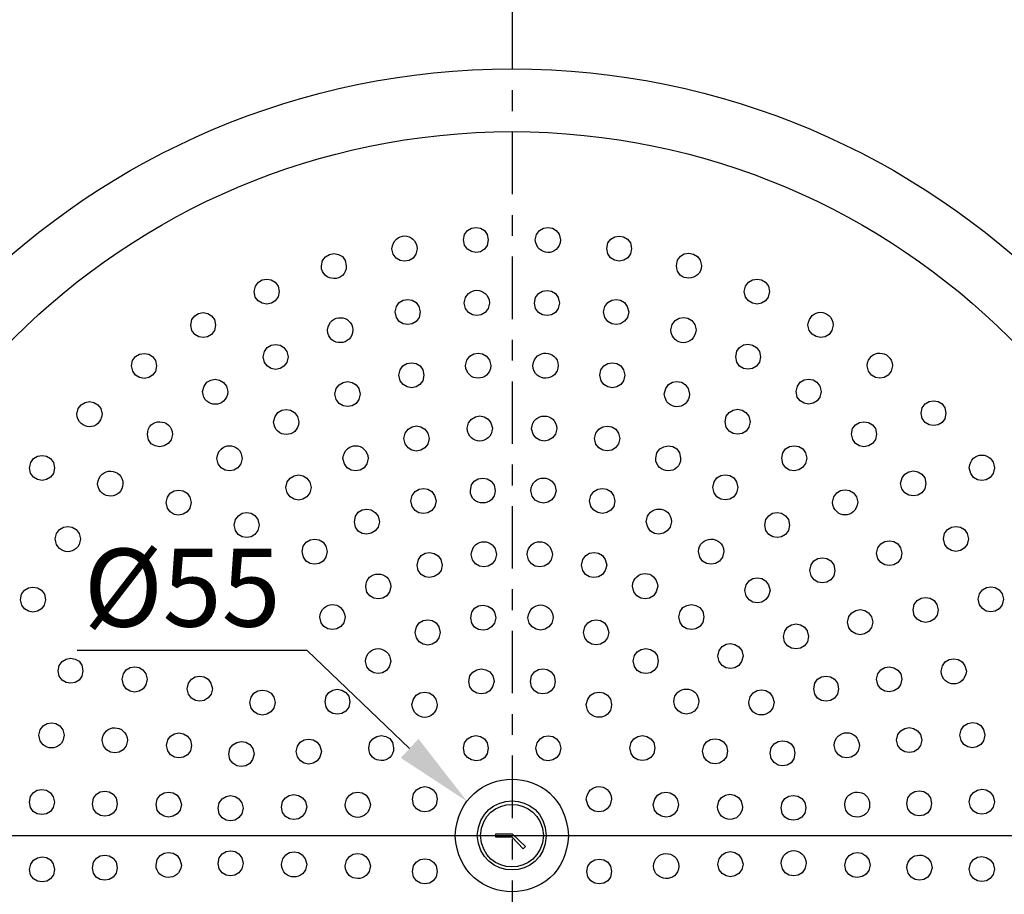
# Model space of a CAD drawing. Extents: x 594 to 5634, y 406 to 4181.
# Drawn here: x 1490 to 2247, y 2208 to 2881 of the extents above; entities that cross this region are included whole.
import ezdxf

# ---------------------------------------------------------------- set-up
doc = ezdxf.new("R2010")
doc.units = 0
doc.header["$LTSCALE"] = 2
doc.header["$MEASUREMENT"] = 0
doc.linetypes.add('CENTER', pattern=[48, 24, -8, 8, -8])
doc.layers.get('Defpoints').update_dxf_attribs({"linetype": 'CONTINUOUS'})
doc.layers.add('1', color=7, linetype='CONTINUOUS')
doc.layers.add('2', color=7, linetype='CONTINUOUS')
doc.dimstyles.new('DIM_2', dxfattribs={"dimtxt": 60, "dimasz": 60, "dimexe": 30, "dimexo": 0, "dimgap": 15, "dimtad": 1, "dimdec": 1, "dimrnd": 0.1, "dimzin": 12, "dimdsep": 46, "dimtxsty": 'Standard', "dimcen": 0.09, "dimclrd": 2, "dimclre": 2, "dimclrt": 7, "dimadec": 0, "dimazin": 0, "dimtfac": 1, "dimtdec": 1, "dimtmove": 2, "dimatfit": 3, "dimfxl": 0, "dimtolj": 1, "dimtzin": 0, "dimarcsym": 0})

# ---------------------------------------------------------------- blocks, each defined once
blk = doc.blocks.new('*D1')
at = {"layer": '2', "color": 2, "lineweight": -2}
for p, q in [((1868.58, 3067.94), (2954.69, 3067.94)), ((2924.69, 1498.96), (2924.69, 3007.94)), ((1868.58, 1438.96), (2954.69, 1438.96))]:
    blk.add_line(p, q, dxfattribs=at)
at = {"layer": '2', "color": 2}
for points in [[(2914.69, 3007.94), (2934.69, 3007.94), (2924.69, 3067.94)], [(2914.69, 1498.96), (2934.69, 1498.96), (2924.69, 1438.96)]]:
    blk.add_solid(points, dxfattribs=at)
at = {"layer": 'Defpoints', "color": 0}
for p in [(1868.58, 3067.94), (2924.69, 3067.94), (1868.58, 1438.96)]:
    blk.add_point(p, dxfattribs=at)
at = {"layer": '2', "color": 7, "insert": (2879.69, 2290.07), "char_height": 60, "attachment_point": 5, "rotation": 90}
blk.add_mtext('\\A1;1700', dxfattribs=at)

msp = doc.modelspace()

# ---------------------------------------------------------------- linework, layer by layer
at = {"layer": '1', "color": 6, "linetype": 'CENTER'}
msp.add_line((1868.58, 3178.83), (1868.58, 1327.74), dxfattribs=at)
at = {"layer": '1', "color": 6}
msp.add_line((977.65, 2253.33), (2759.5, 2253.33), dxfattribs=at)
at = {"layer": '1', "color": 7}
msp.add_line((1868.58, 2253.29), (1868.58, 2253.61), dxfattribs=at)
msp.add_lwpolyline([(1856.02, 2252.03), (1856.02, 2254.55), (1868.58, 2254.55), (1878.94, 2244.82), (1877.04, 2243.24), (1868.58, 2252.03), (1856.02, 2252.03)], close=True, dxfattribs=at)
for points, knots in [([(2683.23, 2253.29), (2681.94, 2704.3), (2319.59, 3066.61), (1868.58, 3067.94), (1417.94, 3066.92), (1054.7, 2704.1), (1053.93, 2253.29), (1054.75, 1802.73), (1418, 1439.49), (1868.58, 1438.96), (2319.22, 1439.56), (2682.1, 1802.83), (2683.23, 2253.29), (2683.23, 2253.29), (2683.23, 2253.29), (2683.23, 2253.29)], [0, 0, 0, 0, 1, 1, 1, 2, 2, 2, 3, 3, 3, 4, 4, 4, 5, 5, 5, 5]), ([(2680.09, 2253.29), (2680.09, 2701.85), (2316.87, 3064.4), (1868.58, 3065.1), (1419.13, 3063.86), (1058.07, 2702.67), (1056.76, 2253.29), (1058.08, 1804.06), (1419.18, 1442.63), (1868.58, 1441.79), (2317.1, 1442.31), (2679.87, 1804.63), (2680.09, 2253.29), (2680.09, 2253.29), (2680.09, 2253.29), (2680.09, 2253.29)], [0, 0, 0, 0, 1, 1, 1, 2, 2, 2, 3, 3, 3, 4, 4, 4, 5, 5, 5, 5]), ([(2458.37, 2253.29), (2458.15, 2579.5), (2194.62, 2842.73), (1868.58, 2843.4), (1542.3, 2842.74), (1279.17, 2579.52), (1278.48, 2253.29), (1279.32, 1927.01), (1542.06, 1664), (1868.58, 1663.5), (2194.86, 1664), (2458.02, 1927.04), (2458.37, 2253.29), (2458.37, 2253.29), (2458.37, 2253.29), (2458.37, 2253.29)], [0, 0, 0, 0, 1, 1, 1, 2, 2, 2, 3, 3, 3, 4, 4, 4, 5, 5, 5, 5]), ([(2410.31, 2253.29), (2409.77, 2552.59), (2167.89, 2794.52), (1868.58, 2795.02), (1568.83, 2794.35), (1327.58, 2552.94), (1326.85, 2253.29), (1327.62, 1953.82), (1568.93, 1711.96), (1868.58, 1711.86), (2167.91, 1711.89), (2409.65, 1954.11), (2410.31, 2253.29), (2410.31, 2253.29), (2410.31, 2253.29), (2410.31, 2253.29)], [0, 0, 0, 0, 1, 1, 1, 2, 2, 2, 3, 3, 3, 4, 4, 4, 5, 5, 5, 5]), ([(1850.36, 2711.81), (1850.55, 2724.55), (1831.37, 2724.35), (1831.2, 2711.81), (1831.53, 2699), (1850.28, 2698.63), (1850.36, 2711.81), (1850.36, 2711.81), (1850.36, 2711.81), (1850.36, 2711.81)], [0, 0, 0, 0, 1, 1, 1, 2, 2, 2, 3, 3, 3, 3]), ([(1905.96, 2711.81), (1905.1, 2724.57), (1887.34, 2724.45), (1886.49, 2711.81), (1887.56, 2698.96), (1904.71, 2698.5), (1905.96, 2711.81), (1905.96, 2711.81), (1905.96, 2711.81), (1905.96, 2711.81)], [0, 0, 0, 0, 1, 1, 1, 2, 2, 2, 3, 3, 3, 3]), ([(1795.71, 2704.9), (1794.51, 2718.01), (1777.44, 2718.01), (1776.24, 2704.9), (1777.07, 2692.17), (1794.91, 2692.17), (1795.71, 2704.9), (1795.71, 2704.9), (1795.71, 2704.9), (1795.71, 2704.9)], [0, 0, 0, 0, 1, 1, 1, 2, 2, 2, 3, 3, 3, 3]), ([(1960.59, 2705.2), (1960.25, 2717.81), (1941.79, 2717.8), (1941.44, 2705.2), (1941.46, 2692.21), (1960.57, 2692.21), (1960.59, 2705.2), (1960.59, 2705.2), (1960.59, 2705.2), (1960.59, 2705.2)], [0, 0, 0, 0, 1, 1, 1, 2, 2, 2, 3, 3, 3, 3]), ([(1741.08, 2691.7), (1741.01, 2704.43), (1722.25, 2704.1), (1721.93, 2691.7), (1721.91, 2678.91), (1741.35, 2678.56), (1741.08, 2691.7), (1741.08, 2691.7), (1741.08, 2691.7), (1741.08, 2691.7)], [0, 0, 0, 0, 1, 1, 1, 2, 2, 2, 3, 3, 3, 3]), ([(2014.3, 2692.02), (2013.97, 2704.43), (1995.18, 2704.73), (1995.13, 2692.02), (1994.87, 2678.88), (2014.3, 2679.21), (2014.3, 2692.02), (2014.3, 2692.02), (2014.3, 2692.02), (2014.3, 2692.02)], [0, 0, 0, 0, 1, 1, 1, 2, 2, 2, 3, 3, 3, 3]), ([(1689.56, 2671.93), (1688.99, 2684.64), (1670.97, 2684.83), (1670.1, 2671.93), (1670.7, 2659.07), (1689.26, 2659.26), (1689.56, 2671.93), (1689.56, 2671.93), (1689.56, 2671.93), (1689.56, 2671.93)], [0, 0, 0, 0, 1, 1, 1, 2, 2, 2, 3, 3, 3, 3]), ([(2066.74, 2671.93), (2066.44, 2684.58), (2047.87, 2684.78), (2047.27, 2671.93), (2048.16, 2659.02), (2066.17, 2659.22), (2066.74, 2671.93), (2066.74, 2671.93), (2066.74, 2671.93), (2066.74, 2671.93)], [0, 0, 0, 0, 1, 1, 1, 2, 2, 2, 3, 3, 3, 3]), ([(1851.3, 2663.13), (1850.05, 2676.43), (1832.91, 2675.96), (1831.83, 2663.13), (1832.89, 2650.33), (1850.25, 2650.22), (1851.3, 2663.13), (1851.3, 2663.13), (1851.3, 2663.13), (1851.3, 2663.13)], [0, 0, 0, 0, 1, 1, 1, 2, 2, 2, 3, 3, 3, 3]), ([(1905.02, 2663.13), (1904.93, 2676.31), (1886.17, 2675.92), (1885.85, 2663.13), (1886.23, 2650.42), (1904.98, 2650.23), (1905.02, 2663.13), (1905.02, 2663.13), (1905.02, 2663.13), (1905.02, 2663.13)], [0, 0, 0, 0, 1, 1, 1, 2, 2, 2, 3, 3, 3, 3]), ([(1797.93, 2656.22), (1797.46, 2669.08), (1779.2, 2669.05), (1778.76, 2656.22), (1779, 2643.41), (1797.69, 2643.39), (1797.93, 2656.22), (1797.93, 2656.22), (1797.93, 2656.22), (1797.93, 2656.22)], [0, 0, 0, 0, 1, 1, 1, 2, 2, 2, 3, 3, 3, 3]), ([(1958.39, 2656.22), (1957.34, 2669.01), (1939.98, 2669.13), (1938.92, 2656.22), (1939.9, 2643.19), (1957.55, 2643.59), (1958.39, 2656.22), (1958.39, 2656.22), (1958.39, 2656.22), (1958.39, 2656.22)], [0, 0, 0, 0, 1, 1, 1, 2, 2, 2, 3, 3, 3, 3]), ([(1640.56, 2646.18), (1640.35, 2658.99), (1621.65, 2658.99), (1621.41, 2646.18), (1621.87, 2633.31), (1640.13, 2633.35), (1640.56, 2646.18), (1640.56, 2646.18), (1640.56, 2646.18), (1640.56, 2646.18)], [0, 0, 0, 0, 1, 1, 1, 2, 2, 2, 3, 3, 3, 3]), ([(2115.74, 2646.18), (2114.48, 2659.49), (2097.36, 2659.02), (2096.25, 2646.18), (2097.12, 2633.53), (2114.88, 2633.4), (2115.74, 2646.18), (2115.74, 2646.18), (2115.74, 2646.18), (2115.74, 2646.18)], [0, 0, 0, 0, 1, 1, 1, 2, 2, 2, 3, 3, 3, 3]), ([(1746.11, 2642.4), (1745.81, 2654.26), (1727.9, 2655.72), (1726.62, 2642.4), (1727.56, 2628.63), (1746.16, 2630.16), (1746.11, 2642.4), (1746.11, 2642.4), (1746.11, 2642.4), (1746.11, 2642.4)], [0, 0, 0, 0, 1, 1, 1, 2, 2, 2, 3, 3, 3, 3]), ([(2010.23, 2642.4), (2009.17, 2655.3), (1991.81, 2655.2), (1990.74, 2642.4), (1991.81, 2629.56), (2008.97, 2629.09), (2010.23, 2642.4), (2010.23, 2642.4), (2010.23, 2642.4), (2010.23, 2642.4)], [0, 0, 0, 0, 1, 1, 1, 2, 2, 2, 3, 3, 3, 3]), ([(1696.47, 2621.66), (1695.48, 2634.71), (1677.86, 2634.32), (1677.02, 2621.66), (1678.06, 2608.88), (1695.43, 2608.78), (1696.47, 2621.66), (1696.47, 2621.66), (1696.47, 2621.66), (1696.47, 2621.66)], [0, 0, 0, 0, 1, 1, 1, 2, 2, 2, 3, 3, 3, 3]), ([(2059.83, 2621.66), (2059.49, 2634.47), (2040.75, 2634.86), (2040.68, 2621.66), (2040.48, 2608.93), (2059.68, 2609.12), (2059.83, 2621.66), (2059.83, 2621.66), (2059.83, 2621.66), (2059.83, 2621.66)], [0, 0, 0, 0, 1, 1, 1, 2, 2, 2, 3, 3, 3, 3]), ([(1595.04, 2614.77), (1595.15, 2627.71), (1576.02, 2627.36), (1575.87, 2614.77), (1576.27, 2602.06), (1595.02, 2601.87), (1595.04, 2614.77), (1595.04, 2614.77), (1595.04, 2614.77), (1595.04, 2614.77)], [0, 0, 0, 0, 1, 1, 1, 2, 2, 2, 3, 3, 3, 3]), ([(1852.26, 2615.09), (1851.15, 2627.8), (1833.86, 2627.66), (1832.77, 2615.09), (1833.55, 2602.11), (1851.49, 2601.97), (1852.26, 2615.09), (1852.26, 2615.09), (1852.26, 2615.09), (1852.26, 2615.09)], [0, 0, 0, 0, 1, 1, 1, 2, 2, 2, 3, 3, 3, 3]), ([(1904.08, 2615.09), (1903.78, 2626.92), (1885.87, 2628.4), (1884.59, 2615.09), (1885.53, 2601.33), (1904.13, 2602.84), (1904.08, 2615.09), (1904.08, 2615.09), (1904.08, 2615.09), (1904.08, 2615.09)], [0, 0, 0, 0, 1, 1, 1, 2, 2, 2, 3, 3, 3, 3]), ([(2161.28, 2614.77), (2160.51, 2627.75), (2142.57, 2627.9), (2141.8, 2614.77), (2142.9, 2602.06), (2160.18, 2602.21), (2161.28, 2614.77), (2161.28, 2614.77), (2161.28, 2614.77), (2161.28, 2614.77)], [0, 0, 0, 0, 1, 1, 1, 2, 2, 2, 3, 3, 3, 3]), ([(1800.74, 2607.54), (1800.86, 2620.48), (1781.73, 2620.12), (1781.59, 2607.54), (1782, 2594.83), (1800.71, 2594.66), (1800.74, 2607.54), (1800.74, 2607.54), (1800.74, 2607.54), (1800.74, 2607.54)], [0, 0, 0, 0, 1, 1, 1, 2, 2, 2, 3, 3, 3, 3]), ([(1955.26, 2607.54), (1955.39, 2620.48), (1936.24, 2620.12), (1936.11, 2607.54), (1936.51, 2594.83), (1955.22, 2594.66), (1955.26, 2607.54), (1955.26, 2607.54), (1955.26, 2607.54), (1955.26, 2607.54)], [0, 0, 0, 0, 1, 1, 1, 2, 2, 2, 3, 3, 3, 3]), ([(1649.99, 2595), (1648.9, 2607.54), (1631.61, 2607.67), (1630.54, 2595), (1631.29, 2581.87), (1649.23, 2581.98), (1649.99, 2595), (1649.99, 2595), (1649.99, 2595), (1649.99, 2595)], [0, 0, 0, 0, 1, 1, 1, 2, 2, 2, 3, 3, 3, 3]), ([(1751.74, 2593.08), (1751.44, 2605.76), (1732.88, 2605.95), (1732.29, 2593.08), (1733.16, 2580.17), (1751.17, 2580.41), (1751.74, 2593.08), (1751.74, 2593.08), (1751.74, 2593.08), (1751.74, 2593.08)], [0, 0, 0, 0, 1, 1, 1, 2, 2, 2, 3, 3, 3, 3]), ([(2005.2, 2593.08), (2004.14, 2606), (1986.78, 2605.9), (1985.71, 2593.08), (1986.8, 2580.24), (2003.94, 2579.77), (2005.2, 2593.08), (2005.2, 2593.08), (2005.2, 2593.08), (2005.2, 2593.08)], [0, 0, 0, 0, 1, 1, 1, 2, 2, 2, 3, 3, 3, 3]), ([(2106.31, 2595), (2105.88, 2607.81), (2087.6, 2607.84), (2087.16, 2595), (2087.4, 2582.15), (2106.08, 2582.17), (2106.31, 2595), (2106.31, 2595), (2106.31, 2595), (2106.31, 2595)], [0, 0, 0, 0, 1, 1, 1, 2, 2, 2, 3, 3, 3, 3]), ([(2202.4, 2578.33), (2202.39, 2591.21), (2183.65, 2591.04), (2183.25, 2578.33), (2183.39, 2565.75), (2202.54, 2565.38), (2202.4, 2578.33), (2202.4, 2578.33), (2202.4, 2578.33), (2202.4, 2578.33)], [0, 0, 0, 0, 1, 1, 1, 2, 2, 2, 3, 3, 3, 3]), ([(1553.26, 2577.71), (1552.43, 2590.47), (1534.65, 2590.37), (1533.79, 2577.71), (1534.88, 2564.86), (1552.02, 2564.41), (1553.26, 2577.71), (1553.26, 2577.71), (1553.26, 2577.71), (1553.26, 2577.71)], [0, 0, 0, 0, 1, 1, 1, 2, 2, 2, 3, 3, 3, 3]), ([(1704.64, 2571.74), (1703.55, 2584.45), (1686.28, 2584.3), (1685.17, 2571.74), (1685.94, 2558.76), (1703.89, 2558.62), (1704.64, 2571.74), (1704.64, 2571.74), (1704.64, 2571.74), (1704.64, 2571.74)], [0, 0, 0, 0, 1, 1, 1, 2, 2, 2, 3, 3, 3, 3]), ([(2051.68, 2571.74), (2051.24, 2584.57), (2032.97, 2584.6), (2032.51, 2571.74), (2032.75, 2558.92), (2051.45, 2558.92), (2051.68, 2571.74), (2051.68, 2571.74), (2051.68, 2571.74), (2051.68, 2571.74)], [0, 0, 0, 0, 1, 1, 1, 2, 2, 2, 3, 3, 3, 3]), ([(1853.5, 2566.72), (1852.39, 2579.42), (1835.12, 2579.28), (1834.05, 2566.72), (1834.79, 2553.73), (1852.75, 2553.61), (1853.5, 2566.72), (1853.5, 2566.72), (1853.5, 2566.72), (1853.5, 2566.72)], [0, 0, 0, 0, 1, 1, 1, 2, 2, 2, 3, 3, 3, 3]), ([(1903.14, 2566.4), (1902.37, 2579.52), (1884.42, 2579.38), (1883.65, 2566.4), (1884.74, 2553.84), (1902.03, 2553.69), (1903.14, 2566.4), (1903.14, 2566.4), (1903.14, 2566.4), (1903.14, 2566.4)], [0, 0, 0, 0, 1, 1, 1, 2, 2, 2, 3, 3, 3, 3]), ([(1607.29, 2562.01), (1607.29, 2574.81), (1587.86, 2575.14), (1588.13, 2562.01), (1588.18, 2549.28), (1606.96, 2549.6), (1607.29, 2562.01), (1607.29, 2562.01), (1607.29, 2562.01), (1607.29, 2562.01)], [0, 0, 0, 0, 1, 1, 1, 2, 2, 2, 3, 3, 3, 3]), ([(1804.84, 2558.87), (1803.76, 2571.77), (1786.42, 2571.65), (1785.35, 2558.87), (1786.19, 2546.23), (1803.83, 2545.83), (1804.84, 2558.87), (1804.84, 2558.87), (1804.84, 2558.87), (1804.84, 2558.87)], [0, 0, 0, 0, 1, 1, 1, 2, 2, 2, 3, 3, 3, 3]), ([(1951.48, 2558.87), (1951.18, 2571.52), (1932.62, 2571.72), (1932.01, 2558.87), (1932.89, 2545.96), (1950.91, 2546.16), (1951.48, 2558.87), (1951.48, 2558.87), (1951.48, 2558.87), (1951.48, 2558.87)], [0, 0, 0, 0, 1, 1, 1, 2, 2, 2, 3, 3, 3, 3]), ([(2149.03, 2562.33), (2148.87, 2574.87), (2129.67, 2575.07), (2129.86, 2562.33), (2129.96, 2549.15), (2148.69, 2549.52), (2149.03, 2562.33), (2149.03, 2562.33), (2149.03, 2562.33), (2149.03, 2562.33)], [0, 0, 0, 0, 1, 1, 1, 2, 2, 2, 3, 3, 3, 3]), ([(1660.99, 2543.48), (1659.75, 2556.8), (1642.61, 2556.33), (1641.52, 2543.48), (1642.38, 2530.84), (1660.13, 2530.7), (1660.99, 2543.48), (1660.99, 2543.48), (1660.99, 2543.48), (1660.99, 2543.48)], [0, 0, 0, 0, 1, 1, 1, 2, 2, 2, 3, 3, 3, 3]), ([(1758.03, 2543.48), (1756.94, 2556.33), (1739.81, 2556.8), (1738.56, 2543.48), (1739.4, 2530.7), (1757.18, 2530.84), (1758.03, 2543.48), (1758.03, 2543.48), (1758.03, 2543.48), (1758.03, 2543.48)], [0, 0, 0, 0, 1, 1, 1, 2, 2, 2, 3, 3, 3, 3]), ([(1998.29, 2543.78), (1998.22, 2556.49), (1979.44, 2556.19), (1979.14, 2543.78), (1979.1, 2530.97), (1998.55, 2530.64), (1998.29, 2543.78), (1998.29, 2543.78), (1998.29, 2543.78), (1998.29, 2543.78)], [0, 0, 0, 0, 1, 1, 1, 2, 2, 2, 3, 3, 3, 3]), ([(2095.31, 2543.78), (2095.18, 2556.33), (2075.96, 2556.54), (2076.16, 2543.78), (2076.25, 2530.62), (2094.98, 2530.99), (2095.31, 2543.78), (2095.31, 2543.78), (2095.31, 2543.78), (2095.31, 2543.78)], [0, 0, 0, 0, 1, 1, 1, 2, 2, 2, 3, 3, 3, 3]), ([(1516.54, 2536.25), (1516.51, 2549.13), (1497.76, 2548.96), (1497.37, 2536.25), (1497.51, 2523.66), (1516.64, 2523.31), (1516.54, 2536.25), (1516.54, 2536.25), (1516.54, 2536.25), (1516.54, 2536.25)], [0, 0, 0, 0, 1, 1, 1, 2, 2, 2, 3, 3, 3, 3]), ([(2239.78, 2536.25), (2238.59, 2549.37), (2221.52, 2549.37), (2220.31, 2536.25), (2221.49, 2523.34), (2238.62, 2523.34), (2239.78, 2536.25), (2239.78, 2536.25), (2239.78, 2536.25), (2239.78, 2536.25)], [0, 0, 0, 0, 1, 1, 1, 2, 2, 2, 3, 3, 3, 3]), ([(1569.3, 2523.99), (1569.35, 2536.24), (1550.75, 2537.75), (1549.81, 2523.99), (1551.08, 2510.68), (1568.99, 2512.16), (1569.3, 2523.99), (1569.3, 2523.99), (1569.3, 2523.99), (1569.3, 2523.99)], [0, 0, 0, 0, 1, 1, 1, 2, 2, 2, 3, 3, 3, 3]), ([(1714.08, 2521.18), (1713.23, 2533.82), (1695.57, 2534.22), (1694.6, 2521.18), (1695.65, 2508.26), (1712.99, 2508.38), (1714.08, 2521.18), (1714.08, 2521.18), (1714.08, 2521.18), (1714.08, 2521.18)], [0, 0, 0, 0, 1, 1, 1, 2, 2, 2, 3, 3, 3, 3]), ([(1855.71, 2518.98), (1855.38, 2531.37), (1836.6, 2531.71), (1836.55, 2518.98), (1836.28, 2505.83), (1855.71, 2506.17), (1855.71, 2518.98), (1855.71, 2518.98), (1855.71, 2518.98), (1855.71, 2518.98)], [0, 0, 0, 0, 1, 1, 1, 2, 2, 2, 3, 3, 3, 3]), ([(1902.5, 2518.66), (1901.73, 2531.64), (1883.79, 2531.78), (1883.03, 2518.66), (1884.12, 2505.95), (1901.39, 2506.1), (1902.5, 2518.66), (1902.5, 2518.66), (1902.5, 2518.66), (1902.5, 2518.66)], [0, 0, 0, 0, 1, 1, 1, 2, 2, 2, 3, 3, 3, 3]), ([(2042.26, 2521.18), (2041.82, 2534.22), (2023.51, 2534.22), (2023.11, 2521.18), (2023.31, 2508.47), (2042.05, 2508.5), (2042.26, 2521.18), (2042.26, 2521.18), (2042.26, 2521.18), (2042.26, 2521.18)], [0, 0, 0, 0, 1, 1, 1, 2, 2, 2, 3, 3, 3, 3]), ([(2187.04, 2524.33), (2186.44, 2537.01), (2168.43, 2537.23), (2167.56, 2524.33), (2168.16, 2511.47), (2186.72, 2511.67), (2187.04, 2524.33), (2187.04, 2524.33), (2187.04, 2524.33), (2187.04, 2524.33)], [0, 0, 0, 0, 1, 1, 1, 2, 2, 2, 3, 3, 3, 3]), ([(1810.17, 2510.81), (1809, 2523.73), (1791.86, 2523.73), (1790.68, 2510.81), (1791.66, 2497.94), (1809.2, 2497.94), (1810.17, 2510.81), (1810.17, 2510.81), (1810.17, 2510.81), (1810.17, 2510.81)], [0, 0, 0, 0, 1, 1, 1, 2, 2, 2, 3, 3, 3, 3]), ([(1947.71, 2510.81), (1947.14, 2523.52), (1929.13, 2523.73), (1928.26, 2510.81), (1928.86, 2497.95), (1947.41, 2498.17), (1947.71, 2510.81), (1947.71, 2510.81), (1947.71, 2510.81), (1947.71, 2510.81)], [0, 0, 0, 0, 1, 1, 1, 2, 2, 2, 3, 3, 3, 3]), ([(2134.59, 2509.87), (2133.73, 2522.65), (2115.97, 2522.52), (2115.1, 2509.87), (2116.17, 2497.03), (2133.33, 2496.56), (2134.59, 2509.87), (2134.59, 2509.87), (2134.59, 2509.87), (2134.59, 2509.87)], [0, 0, 0, 0, 1, 1, 1, 2, 2, 2, 3, 3, 3, 3]), ([(1621.73, 2509.56), (1621.5, 2522.38), (1602.82, 2522.38), (1602.58, 2509.56), (1603.04, 2496.69), (1621.3, 2496.73), (1621.73, 2509.56), (1621.73, 2509.56), (1621.73, 2509.56), (1621.73, 2509.56)], [0, 0, 0, 0, 1, 1, 1, 2, 2, 2, 3, 3, 3, 3]), ([(1766.52, 2494.78), (1766.17, 2507.59), (1747.44, 2507.98), (1747.35, 2494.78), (1747.15, 2482.04), (1766.37, 2482.26), (1766.52, 2494.78), (1766.52, 2494.78), (1766.52, 2494.78), (1766.52, 2494.78)], [0, 0, 0, 0, 1, 1, 1, 2, 2, 2, 3, 3, 3, 3]), ([(1991.38, 2494.78), (1990.61, 2507.78), (1972.66, 2507.93), (1971.89, 2494.78), (1973, 2482.09), (1990.27, 2482.24), (1991.38, 2494.78), (1991.38, 2494.78), (1991.38, 2494.78), (1991.38, 2494.78)], [0, 0, 0, 0, 1, 1, 1, 2, 2, 2, 3, 3, 3, 3]), ([(1674.17, 2492.28), (1673.13, 2505.18), (1655.76, 2505.08), (1654.72, 2492.28), (1655.56, 2479.66), (1673.2, 2479.24), (1674.17, 2492.28), (1674.17, 2492.28), (1674.17, 2492.28), (1674.17, 2492.28)], [0, 0, 0, 0, 1, 1, 1, 2, 2, 2, 3, 3, 3, 3]), ([(2082.13, 2492.28), (2081.9, 2505.11), (2063.22, 2505.1), (2062.98, 2492.28), (2063.42, 2479.46), (2081.68, 2479.42), (2082.13, 2492.28), (2082.13, 2492.28), (2082.13, 2492.28), (2082.13, 2492.28)], [0, 0, 0, 0, 1, 1, 1, 2, 2, 2, 3, 3, 3, 3]), ([(1536.63, 2481.6), (1535.77, 2494.38), (1518.02, 2494.25), (1517.14, 2481.6), (1518.23, 2468.76), (1535.37, 2468.29), (1536.63, 2481.6), (1536.63, 2481.6), (1536.63, 2481.6), (1536.63, 2481.6)], [0, 0, 0, 0, 1, 1, 1, 2, 2, 2, 3, 3, 3, 3]), ([(2219.67, 2481.6), (2219.44, 2494.43), (2200.76, 2494.43), (2200.52, 2481.6), (2200.96, 2468.77), (2219.24, 2468.76), (2219.67, 2481.6), (2219.67, 2481.6), (2219.67, 2481.6), (2219.67, 2481.6)], [0, 0, 0, 0, 1, 1, 1, 2, 2, 2, 3, 3, 3, 3]), ([(1726.31, 2471.88), (1726.12, 2484.55), (1707.37, 2484.59), (1707.16, 2471.88), (1707.57, 2458.83), (1725.89, 2458.83), (1726.31, 2471.88), (1726.31, 2471.88), (1726.31, 2471.88), (1726.31, 2471.88)], [0, 0, 0, 0, 1, 1, 1, 2, 2, 2, 3, 3, 3, 3]), ([(2031.57, 2471.88), (2030.55, 2485.22), (2012.19, 2483.85), (2012.1, 2471.88), (2012.57, 2459), (2030.79, 2458.83), (2031.57, 2471.88), (2031.57, 2471.88), (2031.57, 2471.88), (2031.57, 2471.88)], [0, 0, 0, 0, 1, 1, 1, 2, 2, 2, 3, 3, 3, 3]), ([(1856.65, 2469.66), (1855.56, 2482.51), (1838.41, 2482.98), (1837.17, 2469.66), (1838.02, 2456.92), (1855.78, 2457.02), (1856.65, 2469.66), (1856.65, 2469.66), (1856.65, 2469.66), (1856.65, 2469.66)], [0, 0, 0, 0, 1, 1, 1, 2, 2, 2, 3, 3, 3, 3]), ([(1899.68, 2469.66), (1898.41, 2482.98), (1881.27, 2482.51), (1880.2, 2469.66), (1881.05, 2457.02), (1898.81, 2456.92), (1899.68, 2469.66), (1899.68, 2469.66), (1899.68, 2469.66), (1899.68, 2469.66)], [0, 0, 0, 0, 1, 1, 1, 2, 2, 2, 3, 3, 3, 3]), ([(2168.49, 2470.62), (2167.92, 2483.31), (2149.9, 2483.53), (2149.03, 2470.62), (2149.63, 2457.76), (2168.19, 2457.96), (2168.49, 2470.62), (2168.49, 2470.62), (2168.49, 2470.62), (2168.49, 2470.62)], [0, 0, 0, 0, 1, 1, 1, 2, 2, 2, 3, 3, 3, 3]), ([(1814.86, 2461.51), (1814.48, 2474.22), (1795.75, 2474.39), (1795.71, 2461.51), (1795.58, 2448.57), (1814.73, 2448.92), (1814.86, 2461.51), (1814.86, 2461.51), (1814.86, 2461.51), (1814.86, 2461.51)], [0, 0, 0, 0, 1, 1, 1, 2, 2, 2, 3, 3, 3, 3]), ([(1941.44, 2461.51), (1940.38, 2474.42), (1923.03, 2474.31), (1921.97, 2461.51), (1922.82, 2448.87), (1940.45, 2448.47), (1941.44, 2461.51), (1941.44, 2461.51), (1941.44, 2461.51), (1941.44, 2461.51)], [0, 0, 0, 0, 1, 1, 1, 2, 2, 2, 3, 3, 3, 3]), ([(2117, 2457.42), (2116.76, 2470.25), (2098.06, 2470.23), (2097.83, 2457.42), (2098.26, 2444.59), (2116.54, 2444.56), (2117, 2457.42), (2117, 2457.42), (2117, 2457.42), (2117, 2457.42)], [0, 0, 0, 0, 1, 1, 1, 2, 2, 2, 3, 3, 3, 3]), ([(1775.29, 2444.86), (1775.31, 2457.67), (1755.87, 2458.01), (1756.16, 2444.86), (1756.21, 2432.13), (1774.99, 2432.47), (1775.29, 2444.86), (1775.29, 2444.86), (1775.29, 2444.86), (1775.29, 2444.86)], [0, 0, 0, 0, 1, 1, 1, 2, 2, 2, 3, 3, 3, 3]), ([(1980.7, 2445.18), (1979.51, 2458.29), (1962.43, 2458.29), (1961.23, 2445.18), (1962.38, 2432.27), (1979.54, 2432.27), (1980.7, 2445.18), (1980.7, 2445.18), (1980.7, 2445.18), (1980.7, 2445.18)], [0, 0, 0, 0, 1, 1, 1, 2, 2, 2, 3, 3, 3, 3]), ([(2067.07, 2442.04), (2066, 2454.84), (2048.64, 2454.94), (2047.59, 2442.04), (2048.58, 2429.01), (2066.22, 2429.4), (2067.07, 2442.04), (2067.07, 2442.04), (2067.07, 2442.04), (2067.07, 2442.04)], [0, 0, 0, 0, 1, 1, 1, 2, 2, 2, 3, 3, 3, 3]), ([(1509.63, 2434.82), (1509.6, 2447.83), (1490.48, 2447.83), (1490.46, 2434.82), (1490.82, 2422.22), (1509.26, 2422.21), (1509.63, 2434.82), (1509.63, 2434.82), (1509.63, 2434.82), (1509.63, 2434.82)], [0, 0, 0, 0, 1, 1, 1, 2, 2, 2, 3, 3, 3, 3]), ([(2246.69, 2435.13), (2245.63, 2448.03), (2228.29, 2447.93), (2227.22, 2435.13), (2228.06, 2422.49), (2245.7, 2422.09), (2246.69, 2435.13), (2246.69, 2435.13), (2246.69, 2435.13), (2246.69, 2435.13)], [0, 0, 0, 0, 1, 1, 1, 2, 2, 2, 3, 3, 3, 3]), ([(2196.45, 2426.97), (2196.06, 2439.68), (2177.32, 2439.85), (2177.28, 2426.97), (2177.16, 2414.02), (2196.3, 2414.37), (2196.45, 2426.97), (2196.45, 2426.97), (2196.45, 2426.97), (2196.45, 2426.97)], [0, 0, 0, 0, 1, 1, 1, 2, 2, 2, 3, 3, 3, 3]), ([(1740.14, 2421.3), (1738.88, 2434.61), (1721.73, 2434.14), (1720.65, 2421.3), (1721.53, 2408.66), (1739.27, 2408.54), (1740.14, 2421.3), (1740.14, 2421.3), (1740.14, 2421.3), (1740.14, 2421.3)], [0, 0, 0, 0, 1, 1, 1, 2, 2, 2, 3, 3, 3, 3]), ([(1856.02, 2421), (1855.88, 2433.57), (1836.73, 2433.94), (1836.87, 2421), (1836.88, 2408.12), (1855.61, 2408.29), (1856.02, 2421), (1856.02, 2421), (1856.02, 2421), (1856.02, 2421)], [0, 0, 0, 0, 1, 1, 1, 2, 2, 2, 3, 3, 3, 3]), ([(1900.29, 2421), (1899.08, 2434.11), (1882.03, 2434.11), (1880.83, 2421), (1881.64, 2408.27), (1899.48, 2408.27), (1900.29, 2421), (1900.29, 2421), (1900.29, 2421), (1900.29, 2421)], [0, 0, 0, 0, 1, 1, 1, 2, 2, 2, 3, 3, 3, 3]), ([(2016.18, 2421.63), (2015.83, 2434.23), (1997.38, 2434.21), (1997.03, 2421.63), (1997.05, 2408.62), (2016.16, 2408.62), (2016.18, 2421.63), (2016.18, 2421.63), (2016.18, 2421.63), (2016.18, 2421.63)], [0, 0, 0, 0, 1, 1, 1, 2, 2, 2, 3, 3, 3, 3]), ([(2146.19, 2417.54), (2145.35, 2430.19), (2127.71, 2430.59), (2126.72, 2417.54), (2127.78, 2404.63), (2145.12, 2404.73), (2146.19, 2417.54), (2146.19, 2417.54), (2146.19, 2417.54), (2146.19, 2417.54)], [0, 0, 0, 0, 1, 1, 1, 2, 2, 2, 3, 3, 3, 3]), ([(1813.3, 2409.7), (1812.85, 2422.54), (1794.57, 2422.51), (1794.14, 2409.7), (1794.57, 2396.65), (1812.89, 2396.65), (1813.3, 2409.7), (1813.3, 2409.7), (1813.3, 2409.7), (1813.3, 2409.7)], [0, 0, 0, 0, 1, 1, 1, 2, 2, 2, 3, 3, 3, 3]), ([(1943.02, 2409.7), (1941.94, 2422.49), (1924.59, 2422.61), (1923.53, 2409.7), (1924.52, 2396.65), (1942.18, 2397.05), (1943.02, 2409.7), (1943.02, 2409.7), (1943.02, 2409.7), (1943.02, 2409.7)], [0, 0, 0, 0, 1, 1, 1, 2, 2, 2, 3, 3, 3, 3]), ([(2096.59, 2406.56), (2096.55, 2419.44), (2077.82, 2419.25), (2077.42, 2406.56), (2077.55, 2393.97), (2096.69, 2393.6), (2096.59, 2406.56), (2096.59, 2406.56), (2096.59, 2406.56), (2096.59, 2406.56)], [0, 0, 0, 0, 1, 1, 1, 2, 2, 2, 3, 3, 3, 3]), ([(2046.33, 2391.48), (2045.49, 2404.13), (2027.83, 2404.5), (2026.86, 2391.48), (2027.9, 2378.57), (2045.27, 2378.67), (2046.33, 2391.48), (2046.33, 2391.48), (2046.33, 2391.48), (2046.33, 2391.48)], [0, 0, 0, 0, 1, 1, 1, 2, 2, 2, 3, 3, 3, 3]), ([(1775.29, 2387.39), (1774.55, 2400.37), (1756.59, 2400.51), (1755.84, 2387.39), (1756.93, 2374.7), (1774.22, 2374.82), (1775.29, 2387.39), (1775.29, 2387.39), (1775.29, 2387.39), (1775.29, 2387.39)], [0, 0, 0, 0, 1, 1, 1, 2, 2, 2, 3, 3, 3, 3]), ([(1981.01, 2387.69), (1981.2, 2400.46), (1962, 2400.25), (1961.86, 2387.69), (1962.18, 2374.92), (1980.93, 2374.51), (1981.01, 2387.69), (1981.01, 2387.69), (1981.01, 2387.69), (1981.01, 2387.69)], [0, 0, 0, 0, 1, 1, 1, 2, 2, 2, 3, 3, 3, 3]), ([(1538.51, 2380.18), (1538.64, 2393.13), (1519.49, 2392.76), (1519.36, 2380.18), (1519.76, 2367.47), (1538.47, 2367.29), (1538.51, 2380.18), (1538.51, 2380.18), (1538.51, 2380.18), (1538.51, 2380.18)], [0, 0, 0, 0, 1, 1, 1, 2, 2, 2, 3, 3, 3, 3]), ([(1587.81, 2373.57), (1587.37, 2386.39), (1569.09, 2386.44), (1568.66, 2373.57), (1569.08, 2360.54), (1587.39, 2360.53), (1587.81, 2373.57), (1587.81, 2373.57), (1587.81, 2373.57), (1587.81, 2373.57)], [0, 0, 0, 0, 1, 1, 1, 2, 2, 2, 3, 3, 3, 3]), ([(2168.49, 2373.57), (2168.19, 2386.22), (2149.63, 2386.42), (2149.03, 2373.57), (2149.9, 2360.66), (2167.92, 2360.86), (2168.49, 2373.57), (2168.49, 2373.57), (2168.49, 2373.57), (2168.49, 2373.57)], [0, 0, 0, 0, 1, 1, 1, 2, 2, 2, 3, 3, 3, 3]), ([(2218.11, 2379.85), (2217.26, 2392.51), (2199.48, 2392.62), (2198.65, 2379.85), (2199.89, 2366.53), (2217.02, 2367.02), (2218.11, 2379.85), (2218.11, 2379.85), (2218.11, 2379.85), (2218.11, 2379.85)], [0, 0, 0, 0, 1, 1, 1, 2, 2, 2, 3, 3, 3, 3]), ([(1638.07, 2366.36), (1636.99, 2379.14), (1619.64, 2379.26), (1618.6, 2366.36), (1619.57, 2353.32), (1637.23, 2353.72), (1638.07, 2366.36), (1638.07, 2366.36), (1638.07, 2366.36), (1638.07, 2366.36)], [0, 0, 0, 0, 1, 1, 1, 2, 2, 2, 3, 3, 3, 3]), ([(1854.76, 2372), (1854.15, 2384.86), (1835.59, 2384.66), (1835.29, 2372), (1835.86, 2359.3), (1853.89, 2359.09), (1854.76, 2372), (1854.76, 2372), (1854.76, 2372), (1854.76, 2372)], [0, 0, 0, 0, 1, 1, 1, 2, 2, 2, 3, 3, 3, 3]), ([(1901.86, 2372), (1901.43, 2384.83), (1883.15, 2384.86), (1882.71, 2372), (1882.95, 2359.19), (1901.63, 2359.19), (1901.86, 2372), (1901.86, 2372), (1901.86, 2372), (1901.86, 2372)], [0, 0, 0, 0, 1, 1, 1, 2, 2, 2, 3, 3, 3, 3]), ([(2119.81, 2366.36), (2119.58, 2379.18), (2100.9, 2379.18), (2100.66, 2366.36), (2100.9, 2353.53), (2119.58, 2353.55), (2119.81, 2366.36), (2119.81, 2366.36), (2119.81, 2366.36), (2119.81, 2366.36)], [0, 0, 0, 0, 1, 1, 1, 2, 2, 2, 3, 3, 3, 3]), ([(1686.43, 2355.66), (1685.83, 2368.53), (1667.26, 2368.34), (1666.96, 2355.66), (1667.53, 2342.97), (1685.54, 2342.75), (1686.43, 2355.66), (1686.43, 2355.66), (1686.43, 2355.66), (1686.43, 2355.66)], [0, 0, 0, 0, 1, 1, 1, 2, 2, 2, 3, 3, 3, 3]), ([(1743.9, 2356.3), (1743.49, 2369.01), (1724.78, 2369.18), (1724.75, 2356.3), (1724.61, 2343.36), (1743.76, 2343.72), (1743.9, 2356.3), (1743.9, 2356.3), (1743.9, 2356.3), (1743.9, 2356.3)], [0, 0, 0, 0, 1, 1, 1, 2, 2, 2, 3, 3, 3, 3]), ([(1811.11, 2354.11), (1810.03, 2366.9), (1792.7, 2367.02), (1791.64, 2354.11), (1792.88, 2340.79), (1810.03, 2341.26), (1811.11, 2354.11), (1811.11, 2354.11), (1811.11, 2354.11), (1811.11, 2354.11)], [0, 0, 0, 0, 1, 1, 1, 2, 2, 2, 3, 3, 3, 3]), ([(1945.21, 2354.11), (1944.62, 2366.8), (1926.61, 2367.02), (1925.74, 2354.11), (1926.51, 2341.04), (1944.73, 2341.21), (1945.21, 2354.11), (1945.21, 2354.11), (1945.21, 2354.11), (1945.21, 2354.11)], [0, 0, 0, 0, 1, 1, 1, 2, 2, 2, 3, 3, 3, 3]), ([(2012.41, 2356.3), (2011.67, 2369.42), (1993.69, 2369.28), (1992.95, 2356.3), (1994.03, 2343.74), (2011.32, 2343.59), (2012.41, 2356.3), (2012.41, 2356.3), (2012.41, 2356.3), (2012.41, 2356.3)], [0, 0, 0, 0, 1, 1, 1, 2, 2, 2, 3, 3, 3, 3]), ([(2070.19, 2355.98), (2069.1, 2368.54), (2051.81, 2368.69), (2050.72, 2355.98), (2051.48, 2342.87), (2069.44, 2343), (2070.19, 2355.98), (2070.19, 2355.98), (2070.19, 2355.98), (2070.19, 2355.98)], [0, 0, 0, 0, 1, 1, 1, 2, 2, 2, 3, 3, 3, 3]), ([(1524.05, 2330.54), (1523.01, 2343.46), (1505.66, 2343.34), (1504.6, 2330.54), (1505.67, 2317.7), (1522.81, 2317.23), (1524.05, 2330.54), (1524.05, 2330.54), (1524.05, 2330.54), (1524.05, 2330.54)], [0, 0, 0, 0, 1, 1, 1, 2, 2, 2, 3, 3, 3, 3]), ([(2232.25, 2330.54), (2232.17, 2343.72), (2213.44, 2343.36), (2213.1, 2330.54), (2213.5, 2317.83), (2232.22, 2317.67), (2232.25, 2330.54), (2232.25, 2330.54), (2232.25, 2330.54), (2232.25, 2330.54)], [0, 0, 0, 0, 1, 1, 1, 2, 2, 2, 3, 3, 3, 3]), ([(1572.75, 2326.47), (1571.98, 2339.45), (1554.04, 2339.58), (1553.26, 2326.47), (1554.37, 2313.76), (1571.64, 2313.91), (1572.75, 2326.47), (1572.75, 2326.47), (1572.75, 2326.47), (1572.75, 2326.47)], [0, 0, 0, 0, 1, 1, 1, 2, 2, 2, 3, 3, 3, 3]), ([(1622.05, 2322.7), (1621.92, 2335.27), (1602.77, 2335.64), (1602.9, 2322.7), (1602.92, 2309.82), (1621.65, 2309.99), (1622.05, 2322.7), (1622.05, 2322.7), (1622.05, 2322.7), (1622.05, 2322.7)], [0, 0, 0, 0, 1, 1, 1, 2, 2, 2, 3, 3, 3, 3]), ([(1777.5, 2320.82), (1777.45, 2333.53), (1758.67, 2333.23), (1758.35, 2320.82), (1758.35, 2308.01), (1777.77, 2307.67), (1777.5, 2320.82), (1777.5, 2320.82), (1777.5, 2320.82), (1777.5, 2320.82)], [0, 0, 0, 0, 1, 1, 1, 2, 2, 2, 3, 3, 3, 3]), ([(1850.36, 2320.5), (1850.28, 2333.66), (1831.53, 2333.29), (1831.2, 2320.5), (1831.6, 2307.79), (1850.33, 2307.6), (1850.36, 2320.5), (1850.36, 2320.5), (1850.36, 2320.5), (1850.36, 2320.5)], [0, 0, 0, 0, 1, 1, 1, 2, 2, 2, 3, 3, 3, 3]), ([(1906.26, 2320.5), (1905.18, 2333.29), (1887.84, 2333.4), (1886.79, 2320.5), (1887.78, 2307.47), (1905.42, 2307.86), (1906.26, 2320.5), (1906.26, 2320.5), (1906.26, 2320.5), (1906.26, 2320.5)], [0, 0, 0, 0, 1, 1, 1, 2, 2, 2, 3, 3, 3, 3]), ([(1978.5, 2320.82), (1978.15, 2333.4), (1959.68, 2333.4), (1959.33, 2320.82), (1959.35, 2307.81), (1978.47, 2307.81), (1978.5, 2320.82), (1978.5, 2320.82), (1978.5, 2320.82), (1978.5, 2320.82)], [0, 0, 0, 0, 1, 1, 1, 2, 2, 2, 3, 3, 3, 3]), ([(2135.83, 2322.7), (2134.75, 2335.54), (2117.62, 2336.01), (2116.36, 2322.7), (2117.21, 2309.92), (2134.99, 2310.05), (2135.83, 2322.7), (2135.83, 2322.7), (2135.83, 2322.7), (2135.83, 2322.7)], [0, 0, 0, 0, 1, 1, 1, 2, 2, 2, 3, 3, 3, 3]), ([(2183.89, 2326.79), (2182.82, 2339.58), (2165.48, 2339.7), (2164.42, 2326.79), (2165.41, 2313.74), (2183.05, 2314.14), (2183.89, 2326.79), (2183.89, 2326.79), (2183.89, 2326.79), (2183.89, 2326.79)], [0, 0, 0, 0, 1, 1, 1, 2, 2, 2, 3, 3, 3, 3]), ([(1670.1, 2316.09), (1669.51, 2328.95), (1650.93, 2328.75), (1650.63, 2316.09), (1651.2, 2303.41), (1669.21, 2303.19), (1670.1, 2316.09), (1670.1, 2316.09), (1670.1, 2316.09), (1670.1, 2316.09)], [0, 0, 0, 0, 1, 1, 1, 2, 2, 2, 3, 3, 3, 3]), ([(1721.93, 2318), (1720.92, 2331.03), (1703.28, 2330.63), (1702.44, 2318), (1703.52, 2305.19), (1720.86, 2305.09), (1721.93, 2318), (1721.93, 2318), (1721.93, 2318), (1721.93, 2318)], [0, 0, 0, 0, 1, 1, 1, 2, 2, 2, 3, 3, 3, 3]), ([(2034.41, 2318.3), (2034.04, 2330.9), (2015.59, 2330.9), (2015.24, 2318.3), (2015.26, 2305.29), (2034.37, 2305.29), (2034.41, 2318.3), (2034.41, 2318.3), (2034.41, 2318.3), (2034.41, 2318.3)], [0, 0, 0, 0, 1, 1, 1, 2, 2, 2, 3, 3, 3, 3]), ([(2086.22, 2316.73), (2086.19, 2329.61), (2067.44, 2329.44), (2067.07, 2316.73), (2067.38, 2303.91), (2086.14, 2303.55), (2086.22, 2316.73), (2086.22, 2316.73), (2086.22, 2316.73), (2086.22, 2316.73)], [0, 0, 0, 0, 1, 1, 1, 2, 2, 2, 3, 3, 3, 3]), ([(1911.92, 2253.29), (1909.24, 2311.26), (1828.08, 2311.09), (1824.93, 2253.29), (1827.68, 2195.79), (1909.63, 2195.59), (1911.92, 2253.29), (1911.92, 2253.29), (1911.92, 2253.29), (1911.92, 2253.29)], [0, 0, 0, 0, 1, 1, 1, 2, 2, 2, 3, 3, 3, 3]), ([(1516.54, 2279.05), (1516.19, 2291.84), (1497.46, 2292.23), (1497.37, 2279.05), (1497.19, 2266.28), (1516.37, 2266.49), (1516.54, 2279.05), (1516.54, 2279.05), (1516.54, 2279.05), (1516.54, 2279.05)], [0, 0, 0, 0, 1, 1, 1, 2, 2, 2, 3, 3, 3, 3]), ([(1564.9, 2277.79), (1564.47, 2290.83), (1546.15, 2290.83), (1545.73, 2277.79), (1546.19, 2264.93), (1564.45, 2264.96), (1564.9, 2277.79), (1564.9, 2277.79), (1564.9, 2277.79), (1564.9, 2277.79)], [0, 0, 0, 0, 1, 1, 1, 2, 2, 2, 3, 3, 3, 3]), ([(1614.2, 2277.15), (1613.31, 2290.06), (1595.3, 2289.86), (1594.72, 2277.15), (1595.02, 2264.49), (1613.6, 2264.31), (1614.2, 2277.15), (1614.2, 2277.15), (1614.2, 2277.15), (1614.2, 2277.15)], [0, 0, 0, 0, 1, 1, 1, 2, 2, 2, 3, 3, 3, 3]), ([(1710.61, 2275.27), (1710.01, 2288.13), (1691.44, 2287.93), (1691.14, 2275.27), (1691.71, 2262.56), (1709.72, 2262.36), (1710.61, 2275.27), (1710.61, 2275.27), (1710.61, 2275.27), (1710.61, 2275.27)], [0, 0, 0, 0, 1, 1, 1, 2, 2, 2, 3, 3, 3, 3]), ([(1759.59, 2277.15), (1758.55, 2290.06), (1741.2, 2289.96), (1740.14, 2277.15), (1741.21, 2264.31), (1758.35, 2263.84), (1759.59, 2277.15), (1759.59, 2277.15), (1759.59, 2277.15), (1759.59, 2277.15)], [0, 0, 0, 0, 1, 1, 1, 2, 2, 2, 3, 3, 3, 3]), ([(1811.11, 2281.24), (1810.67, 2294.27), (1792.38, 2294.29), (1791.96, 2281.24), (1792.39, 2268.41), (1810.67, 2268.38), (1811.11, 2281.24), (1811.11, 2281.24), (1811.11, 2281.24), (1811.11, 2281.24)], [0, 0, 0, 0, 1, 1, 1, 2, 2, 2, 3, 3, 3, 3]), ([(1894.95, 2253.29), (1893.6, 2289.06), (1843.66, 2288.72), (1841.9, 2253.29), (1843.99, 2218.29), (1893.28, 2217.96), (1894.95, 2253.29), (1894.95, 2253.29), (1894.95, 2253.29), (1894.95, 2253.29)], [0, 0, 0, 0, 1, 1, 1, 2, 2, 2, 3, 3, 3, 3]), ([(1945.21, 2281.24), (1943.95, 2294.56), (1926.82, 2294.09), (1925.74, 2281.24), (1926.8, 2268.43), (1944.16, 2268.33), (1945.21, 2281.24), (1945.21, 2281.24), (1945.21, 2281.24), (1945.21, 2281.24)], [0, 0, 0, 0, 1, 1, 1, 2, 2, 2, 3, 3, 3, 3]), ([(1996.71, 2277.15), (1995.67, 2290.06), (1978.3, 2289.96), (1977.24, 2277.15), (1978.1, 2264.51), (1995.74, 2264.14), (1996.71, 2277.15), (1996.71, 2277.15), (1996.71, 2277.15), (1996.71, 2277.15)], [0, 0, 0, 0, 1, 1, 1, 2, 2, 2, 3, 3, 3, 3]), ([(2046.01, 2275.57), (2045.17, 2288.35), (2027.4, 2288.24), (2026.56, 2275.57), (2027.63, 2262.75), (2044.77, 2262.29), (2046.01, 2275.57), (2046.01, 2275.57), (2046.01, 2275.57), (2046.01, 2275.57)], [0, 0, 0, 0, 1, 1, 1, 2, 2, 2, 3, 3, 3, 3]), ([(2143.68, 2277.15), (2143.98, 2289.73), (2124.73, 2290.18), (2124.53, 2277.15), (2124.73, 2264.14), (2143.98, 2264.57), (2143.68, 2277.15), (2143.68, 2277.15), (2143.68, 2277.15), (2143.68, 2277.15)], [0, 0, 0, 0, 1, 1, 1, 2, 2, 2, 3, 3, 3, 3]), ([(2191.42, 2278.11), (2190.98, 2290.94), (2172.72, 2290.97), (2172.27, 2278.11), (2172.5, 2265.28), (2191.2, 2265.28), (2191.42, 2278.11), (2191.42, 2278.11), (2191.42, 2278.11), (2191.42, 2278.11)], [0, 0, 0, 0, 1, 1, 1, 2, 2, 2, 3, 3, 3, 3]), ([(2239.78, 2279.36), (2238.72, 2292.28), (2221.38, 2292.16), (2220.31, 2279.36), (2221.15, 2266.72), (2238.79, 2266.32), (2239.78, 2279.36), (2239.78, 2279.36), (2239.78, 2279.36), (2239.78, 2279.36)], [0, 0, 0, 0, 1, 1, 1, 2, 2, 2, 3, 3, 3, 3]), ([(1661.63, 2274.33), (1661.19, 2287.38), (1642.88, 2287.36), (1642.46, 2274.33), (1642.91, 2261.46), (1661.19, 2261.52), (1661.63, 2274.33), (1661.63, 2274.33), (1661.63, 2274.33), (1661.63, 2274.33)], [0, 0, 0, 0, 1, 1, 1, 2, 2, 2, 3, 3, 3, 3]), ([(1892.76, 2253.29), (1891, 2285.35), (1845.92, 2285.33), (1844.4, 2253.29), (1845.92, 2221.24), (1891, 2221.23), (1892.76, 2253.29), (1892.76, 2253.29), (1892.76, 2253.29), (1892.76, 2253.29)], [0, 0, 0, 0, 1, 1, 1, 2, 2, 2, 3, 3, 3, 3]), ([(2094.69, 2274.64), (2094.31, 2287.35), (2075.56, 2287.51), (2075.54, 2274.64), (2075.43, 2261.71), (2094.56, 2262.06), (2094.69, 2274.64), (2094.69, 2274.64), (2094.69, 2274.64), (2094.69, 2274.64)], [0, 0, 0, 0, 1, 1, 1, 2, 2, 2, 3, 3, 3, 3]), ([(1614.2, 2230.68), (1613.43, 2243.73), (1595.19, 2243.56), (1594.72, 2230.68), (1594.82, 2218.69), (1613.16, 2217.32), (1614.2, 2230.68), (1614.2, 2230.68), (1614.2, 2230.68), (1614.2, 2230.68)], [0, 0, 0, 0, 1, 1, 1, 2, 2, 2, 3, 3, 3, 3]), ([(1661.63, 2231.94), (1661.19, 2244.97), (1642.88, 2244.97), (1642.46, 2231.94), (1642.9, 2219.11), (1661.16, 2219.06), (1661.63, 2231.94), (1661.63, 2231.94), (1661.63, 2231.94), (1661.63, 2231.94)], [0, 0, 0, 0, 1, 1, 1, 2, 2, 2, 3, 3, 3, 3]), ([(1710.61, 2231.3), (1709.52, 2243.88), (1692.23, 2244.01), (1691.14, 2231.3), (1691.91, 2218.19), (1709.86, 2218.32), (1710.61, 2231.3), (1710.61, 2231.3), (1710.61, 2231.3), (1710.61, 2231.3)], [0, 0, 0, 0, 1, 1, 1, 2, 2, 2, 3, 3, 3, 3]), ([(1759.59, 2230.05), (1758.5, 2242.76), (1741.21, 2242.61), (1740.14, 2230.05), (1740.9, 2217.07), (1758.84, 2216.95), (1759.59, 2230.05), (1759.59, 2230.05), (1759.59, 2230.05), (1759.59, 2230.05)], [0, 0, 0, 0, 1, 1, 1, 2, 2, 2, 3, 3, 3, 3]), ([(1997.03, 2229.73), (1996.09, 2243.48), (1977.49, 2241.97), (1977.56, 2229.73), (1977.83, 2217.89), (1995.74, 2216.41), (1997.03, 2229.73), (1997.03, 2229.73), (1997.03, 2229.73), (1997.03, 2229.73)], [0, 0, 0, 0, 1, 1, 1, 2, 2, 2, 3, 3, 3, 3]), ([(2046.33, 2231.3), (2045.27, 2244.1), (2027.9, 2244.22), (2026.86, 2231.3), (2027.83, 2218.26), (2045.49, 2218.66), (2046.33, 2231.3), (2046.33, 2231.3), (2046.33, 2231.3), (2046.33, 2231.3)], [0, 0, 0, 0, 1, 1, 1, 2, 2, 2, 3, 3, 3, 3]), ([(2095.01, 2231.94), (2093.8, 2245.05), (2076.73, 2245.05), (2075.54, 2231.94), (2076.33, 2219.21), (2094.21, 2219.21), (2095.01, 2231.94), (2095.01, 2231.94), (2095.01, 2231.94), (2095.01, 2231.94)], [0, 0, 0, 0, 1, 1, 1, 2, 2, 2, 3, 3, 3, 3]), ([(2144.01, 2230.68), (2143.42, 2243.38), (2125.4, 2243.58), (2124.53, 2230.68), (2125.13, 2217.82), (2143.71, 2218.02), (2144.01, 2230.68), (2144.01, 2230.68), (2144.01, 2230.68), (2144.01, 2230.68)], [0, 0, 0, 0, 1, 1, 1, 2, 2, 2, 3, 3, 3, 3]), ([(1516.54, 2227.21), (1516.44, 2240.39), (1497.69, 2240.02), (1497.37, 2227.21), (1497.52, 2214.67), (1516.71, 2214.47), (1516.54, 2227.21), (1516.54, 2227.21), (1516.54, 2227.21), (1516.54, 2227.21)], [0, 0, 0, 0, 1, 1, 1, 2, 2, 2, 3, 3, 3, 3]), ([(1564.9, 2228.49), (1564.47, 2241.52), (1546.15, 2241.52), (1545.73, 2228.49), (1545.92, 2215.81), (1564.67, 2215.78), (1564.9, 2228.49), (1564.9, 2228.49), (1564.9, 2228.49), (1564.9, 2228.49)], [0, 0, 0, 0, 1, 1, 1, 2, 2, 2, 3, 3, 3, 3]), ([(1811.11, 2225.67), (1811.09, 2238.65), (1791.96, 2238.67), (1791.96, 2225.67), (1792.29, 2213.06), (1810.76, 2213.06), (1811.11, 2225.67), (1811.11, 2225.67), (1811.11, 2225.67), (1811.11, 2225.67)], [0, 0, 0, 0, 1, 1, 1, 2, 2, 2, 3, 3, 3, 3]), ([(1945.21, 2225.67), (1945.16, 2238.55), (1926.45, 2238.36), (1926.04, 2225.67), (1926.18, 2213.06), (1945.33, 2212.72), (1945.21, 2225.67), (1945.21, 2225.67), (1945.21, 2225.67), (1945.21, 2225.67)], [0, 0, 0, 0, 1, 1, 1, 2, 2, 2, 3, 3, 3, 3]), ([(2191.74, 2228.49), (2190.97, 2241.6), (2173.02, 2241.47), (2172.27, 2228.49), (2173.36, 2215.91), (2190.63, 2215.78), (2191.74, 2228.49), (2191.74, 2228.49), (2191.74, 2228.49), (2191.74, 2228.49)], [0, 0, 0, 0, 1, 1, 1, 2, 2, 2, 3, 3, 3, 3]), ([(2239.78, 2227.55), (2238.72, 2240.33), (2221.37, 2240.46), (2220.31, 2227.55), (2221.32, 2214.5), (2238.94, 2214.9), (2239.78, 2227.55), (2239.78, 2227.55), (2239.78, 2227.55), (2239.78, 2227.55)], [0, 0, 0, 0, 1, 1, 1, 2, 2, 2, 3, 3, 3, 3])]:
    msp.add_open_spline(points, degree=3, knots=knots, dxfattribs=at)
at = {"layer": '2', "color": 2, "linetype": 'Continuous'}
for q in [(1534.1, 2395.71), (1789.83, 2320.44)]:
    msp.add_line((1711.11, 2395.71), q, dxfattribs=at)
msp.add_solid([(1783.04, 2313.09), (1796.62, 2327.78), (1833.88, 2279.7)], dxfattribs=at)

# ---------------------------------------------------------------- texts
at = {"layer": '2', "color": 7, "insert": (1614.88, 2436.32), "char_height": 60, "attachment_point": 5, "rotation": 0.00014}
msp.add_mtext('%%c55', dxfattribs=at)

# ---------------------------------------------------------------- dimensions: what is measured, and where the dimension line sits
at = {"layer": '2'}
dim = msp.add_linear_dim(base=(2924.69, 3067.94), p1=(1868.58, 1438.96), p2=(1868.58, 3067.94), angle=90, text='1700', dimstyle='DIM_2', override={"dimse2": 0, "dimtmove": 0}, dxfattribs=at)
dim.commit()
dim.dimension.update_dxf_attribs({"geometry": '*D1', "text_midpoint": (2924.69, 2290.07), "dimtype": 160})

doc.saveas('drawing.dxf')
